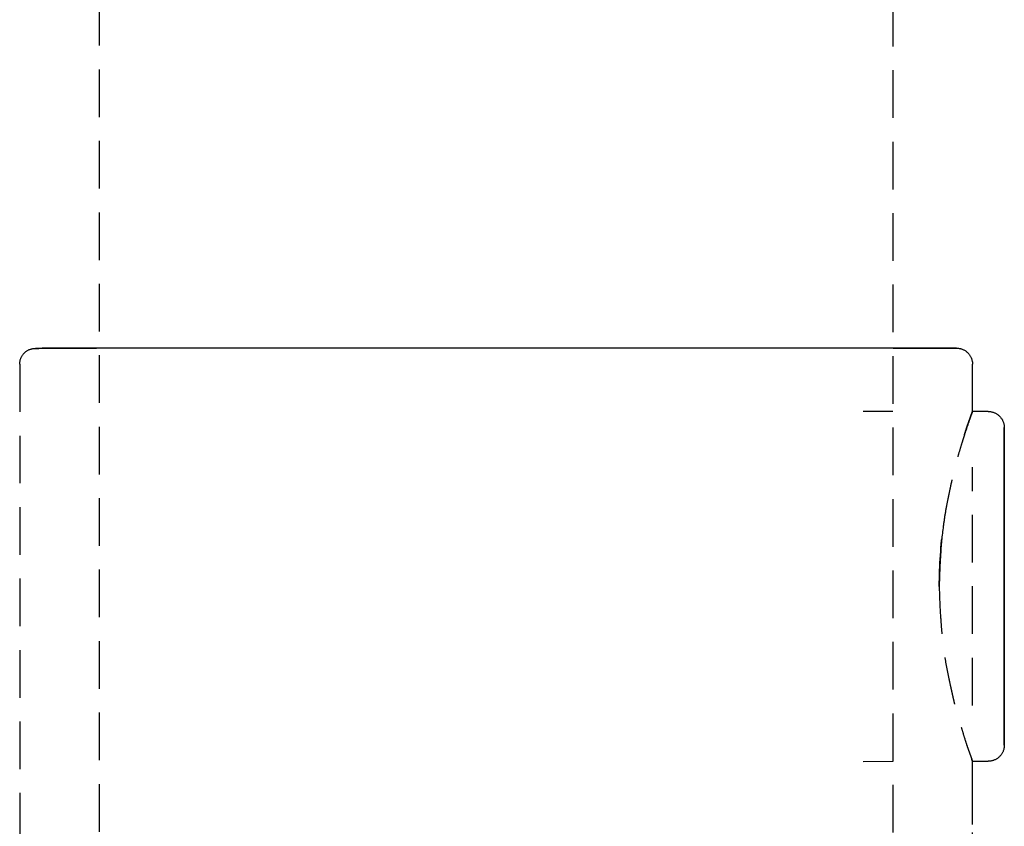
# Model space of a CAD drawing. Extents: x -14178 to 168200, y -13540 to 63670.
# Drawn here: x 1061 to 1123, y 27570 to 27621 of the extents above; entities that cross this region are included whole.
import ezdxf

# ---------------------------------------------------------------- set-up
doc = ezdxf.new("R2010")
doc.units = 0
doc.linetypes.add('X-2864-BOT-C$0$EDG-DASH-3', pattern=[4.5, 3, -1.5])
doc.layers.add('X-2864-BOT-C$0$Q-SPCQ', color=31, linetype='X-2864-BOT-C$0$EDG-DASH-3')
doc.layers.add('X-XREF', color=7, linetype='CONTINUOUS')

# ---------------------------------------------------------------- blocks, each defined once
blk = doc.blocks.new('X-2864-BOT-C')
at = {"layer": 'X-2864-BOT-C$0$Q-SPCQ'}
for p, q in [((1065.861, 30502.616), (1066.641, 26062.554)), ((1116.641, 26062.563), (1115.861, 30502.716)), ((1077.979, 27600.556), (1076.961, 27600.556)), ((1079.018, 27600.556), (1077.979, 27600.556)), ((1080.077, 27600.557), (1079.018, 27600.556)), ((1081.154, 27600.557), (1080.077, 27600.557)), ((1082.248, 27600.557), (1081.154, 27600.557)), ((1083.356, 27600.557), (1082.248, 27600.557)), ((1084.477, 27600.557), (1083.356, 27600.557)), ((1085.609, 27600.558), (1084.477, 27600.557)), ((1086.75, 27600.558), (1085.609, 27600.558)), ((1087.899, 27600.558), (1086.75, 27600.558)), ((1089.053, 27600.558), (1087.899, 27600.558)), ((1090.211, 27600.558), (1089.053, 27600.558)), ((1091.37, 27600.559), (1090.211, 27600.558)), ((1091.683, 27600.559), (1091.37, 27600.559)), ((1092.843, 27600.559), (1091.683, 27600.559)), ((1094, 27600.559), (1092.843, 27600.559)), ((1095.153, 27600.559), (1094, 27600.559)), ((1096.299, 27600.559), (1095.153, 27600.559)), ((1097.438, 27600.56), (1096.299, 27600.559)), ((1098.567, 27600.56), (1097.438, 27600.56)), ((1099.685, 27600.56), (1098.567, 27600.56)), ((1100.789, 27600.56), (1099.685, 27600.56)), ((1101.879, 27600.56), (1100.789, 27600.56)), ((1102.951, 27600.561), (1101.879, 27600.56)), ((1104.005, 27600.561), (1102.951, 27600.561)), ((1105.039, 27600.561), (1104.005, 27600.561)), ((1106.051, 27600.561), (1105.039, 27600.561)), ((1107.039, 27600.561), (1106.051, 27600.561)), ((1108.002, 27600.561), (1107.039, 27600.561)), ((1108.939, 27600.562), (1108.002, 27600.561)), ((1109.848, 27600.562), (1108.939, 27600.562)), ((1110.727, 27600.562), (1109.848, 27600.562)), ((1111.575, 27600.562), (1110.727, 27600.562)), ((1112.391, 27600.562), (1111.575, 27600.562)), ((1113.173, 27600.562), (1112.391, 27600.562)), ((1113.92, 27600.563), (1113.173, 27600.562)), ((1114.631, 27600.563), (1113.92, 27600.563)), ((1115.305, 27600.563), (1114.631, 27600.563)), ((1115.941, 27600.563), (1115.305, 27600.563)), ((1116.537, 27600.563), (1115.941, 27600.563)), ((1116.38, 27600.563), (1116.947, 27600.563)), ((1116.38, 27600.563), (1116.947, 27600.563)), ((1117.093, 27600.563), (1116.537, 27600.563)), ((1117.093, 27600.563), (1116.537, 27600.563)), ((1116.947, 27600.563), (1117.473, 27600.563)), ((1116.947, 27600.563), (1117.473, 27600.563)), ((1117.608, 27600.563), (1117.093, 27600.563)), ((1117.608, 27600.563), (1117.093, 27600.563)), ((1117.473, 27600.563), (1117.958, 27600.563)), ((1117.473, 27600.563), (1117.958, 27600.563)), ((1118.081, 27600.563), (1117.608, 27600.563)), ((1118.081, 27600.563), (1117.608, 27600.563)), ((1117.958, 27600.563), (1118.4, 27600.563)), ((1117.958, 27600.563), (1118.4, 27600.563)), ((1118.511, 27600.563), (1118.081, 27600.563)), ((1118.511, 27600.563), (1118.081, 27600.563)), ((1118.4, 27600.563), (1118.798, 27600.563)), ((1118.4, 27600.563), (1118.798, 27600.563)), ((1118.898, 27600.563), (1118.511, 27600.563)), ((1118.898, 27600.563), (1118.511, 27600.563)), ((1118.798, 27600.563), (1119.153, 27600.563)), ((1118.798, 27600.563), (1119.153, 27600.563)), ((1119.241, 27600.563), (1118.898, 27600.563)), ((1119.241, 27600.563), (1118.898, 27600.563)), ((1119.153, 27600.563), (1119.463, 27600.563)), ((1119.153, 27600.563), (1119.463, 27600.563)), ((1119.539, 27600.563), (1119.241, 27600.563)), ((1119.539, 27600.563), (1119.241, 27600.563)), ((1119.463, 27600.563), (1119.728, 27600.564)), ((1119.463, 27600.563), (1119.728, 27600.564)), ((1119.792, 27600.564), (1119.539, 27600.563)), ((1119.792, 27600.564), (1119.539, 27600.563)), ((1119.728, 27600.564), (1119.948, 27600.564)), ((1119.728, 27600.564), (1119.948, 27600.564)), ((1120, 27600.564), (1119.792, 27600.564)), ((1120, 27600.564), (1119.792, 27600.564)), ((1119.948, 27600.564), (1120.123, 27600.564)), ((1119.948, 27600.564), (1120.123, 27600.564)), ((1120.162, 27600.564), (1120, 27600.564)), ((1120.162, 27600.564), (1120, 27600.564)), ((1120.123, 27600.564), (1120.251, 27600.564)), ((1120.123, 27600.564), (1120.251, 27600.564)), ((1120.278, 27600.564), (1120.162, 27600.564)), ((1120.278, 27600.564), (1120.162, 27600.564)), ((1120.251, 27600.564), (1120.333, 27600.564)), ((1120.251, 27600.564), (1120.333, 27600.564)), ((1120.347, 27600.564), (1120.278, 27600.564)), ((1120.347, 27600.564), (1120.278, 27600.564)), ((1120.333, 27600.564), (1120.369, 27600.564)), ((1120.333, 27600.564), (1120.369, 27600.564)), ((1120.37, 27600.564), (1120.347, 27600.564)), ((1120.37, 27600.564), (1120.347, 27600.564)), ((1120.37, 27600.564), (1120.41, 27600.563)), ((1120.37, 27600.564), (1120.41, 27600.563)), ((1120.41, 27600.563), (1120.45, 27600.56)), ((1120.41, 27600.563), (1120.45, 27600.56)), ((1120.45, 27600.56), (1120.49, 27600.556)), ((1120.45, 27600.56), (1120.49, 27600.556)), ((1120.49, 27600.556), (1120.53, 27600.551)), ((1120.49, 27600.556), (1120.53, 27600.551)), ((1061.435, 27599.906), (1061.449, 27599.943)), ((1061.435, 27599.906), (1061.449, 27599.943)), ((1061.449, 27599.943), (1061.466, 27599.979)), ((1061.449, 27599.943), (1061.466, 27599.979)), ((1061.466, 27599.979), (1061.483, 27600.015)), ((1061.466, 27599.979), (1061.483, 27600.015)), ((1061.483, 27600.015), (1061.503, 27600.05)), ((1061.483, 27600.015), (1061.503, 27600.05)), ((1061.503, 27600.05), (1061.523, 27600.084)), ((1061.503, 27600.05), (1061.523, 27600.084)), ((1061.523, 27600.084), (1061.545, 27600.118)), ((1061.523, 27600.084), (1061.545, 27600.118)), ((1061.545, 27600.118), (1061.568, 27600.151)), ((1061.545, 27600.118), (1061.568, 27600.151)), ((1061.568, 27600.151), (1061.593, 27600.182)), ((1061.568, 27600.151), (1061.593, 27600.182)), ((1061.593, 27600.182), (1061.619, 27600.213)), ((1061.593, 27600.182), (1061.619, 27600.213)), ((1061.619, 27600.213), (1061.646, 27600.242)), ((1061.619, 27600.213), (1061.646, 27600.242)), ((1061.646, 27600.242), (1061.674, 27600.271)), ((1061.646, 27600.242), (1061.674, 27600.271)), ((1061.674, 27600.271), (1061.703, 27600.298)), ((1061.674, 27600.271), (1061.703, 27600.298)), ((1061.703, 27600.298), (1061.733, 27600.324)), ((1061.703, 27600.298), (1061.733, 27600.324)), ((1061.733, 27600.324), (1061.765, 27600.349)), ((1061.733, 27600.324), (1061.765, 27600.349)), ((1061.765, 27600.349), (1061.797, 27600.373)), ((1061.765, 27600.349), (1061.797, 27600.373)), ((1061.797, 27600.373), (1061.83, 27600.395)), ((1061.797, 27600.373), (1061.83, 27600.395)), ((1061.83, 27600.395), (1061.864, 27600.416)), ((1061.83, 27600.395), (1061.864, 27600.416)), ((1061.864, 27600.416), (1061.899, 27600.435)), ((1061.864, 27600.416), (1061.899, 27600.435)), ((1061.899, 27600.435), (1061.935, 27600.453)), ((1061.899, 27600.435), (1061.935, 27600.453)), ((1061.935, 27600.453), (1061.971, 27600.47)), ((1061.935, 27600.453), (1061.971, 27600.47)), ((1061.971, 27600.47), (1062.008, 27600.485)), ((1061.971, 27600.47), (1062.008, 27600.485)), ((1062.008, 27600.485), (1062.046, 27600.499)), ((1062.008, 27600.485), (1062.046, 27600.499)), ((1062.046, 27600.499), (1062.084, 27600.511)), ((1062.046, 27600.499), (1062.084, 27600.511)), ((1062.084, 27600.511), (1062.122, 27600.522)), ((1062.084, 27600.511), (1062.122, 27600.522)), ((1062.122, 27600.522), (1062.161, 27600.531)), ((1062.122, 27600.522), (1062.161, 27600.531)), ((1062.161, 27600.531), (1062.2, 27600.539)), ((1062.161, 27600.531), (1062.2, 27600.539)), ((1062.2, 27600.539), (1062.24, 27600.545)), ((1062.2, 27600.539), (1062.24, 27600.545)), ((1062.24, 27600.545), (1062.28, 27600.549)), ((1062.24, 27600.545), (1062.28, 27600.549)), ((1062.28, 27600.549), (1062.32, 27600.552)), ((1062.28, 27600.549), (1062.32, 27600.552)), ((1062.32, 27600.552), (1062.36, 27600.553)), ((1062.32, 27600.552), (1062.36, 27600.553)), ((1062.36, 27600.553), (1062.37, 27600.553)), ((1062.36, 27600.553), (1062.37, 27600.553)), ((1062.37, 27600.553), (1062.394, 27600.553)), ((1062.37, 27600.553), (1062.394, 27600.553)), ((1062.408, 27600.553), (1062.372, 27600.553)), ((1062.408, 27600.553), (1062.372, 27600.553)), ((1062.394, 27600.553), (1062.463, 27600.553)), ((1062.394, 27600.553), (1062.463, 27600.553)), ((1062.49, 27600.553), (1062.408, 27600.553)), ((1062.49, 27600.553), (1062.408, 27600.553)), ((1062.463, 27600.553), (1062.579, 27600.553)), ((1062.463, 27600.553), (1062.579, 27600.553)), ((1062.618, 27600.553), (1062.49, 27600.553)), ((1062.618, 27600.553), (1062.49, 27600.553)), ((1062.579, 27600.553), (1062.741, 27600.554)), ((1062.579, 27600.553), (1062.741, 27600.554)), ((1062.792, 27600.554), (1062.618, 27600.553)), ((1062.792, 27600.554), (1062.618, 27600.553)), ((1062.741, 27600.554), (1062.948, 27600.554)), ((1062.741, 27600.554), (1062.948, 27600.554)), ((1063.012, 27600.554), (1062.792, 27600.554)), ((1063.012, 27600.554), (1062.792, 27600.554)), ((1062.948, 27600.554), (1063.202, 27600.554)), ((1062.948, 27600.554), (1063.202, 27600.554)), ((1063.278, 27600.554), (1063.012, 27600.554)), ((1063.278, 27600.554), (1063.012, 27600.554)), ((1063.202, 27600.554), (1063.5, 27600.554)), ((1063.202, 27600.554), (1063.5, 27600.554)), ((1063.588, 27600.554), (1063.278, 27600.554)), ((1063.588, 27600.554), (1063.278, 27600.554)), ((1063.5, 27600.554), (1063.843, 27600.554)), ((1063.5, 27600.554), (1063.843, 27600.554)), ((1063.943, 27600.554), (1063.588, 27600.554)), ((1063.943, 27600.554), (1063.588, 27600.554)), ((1063.843, 27600.554), (1064.229, 27600.554)), ((1063.843, 27600.554), (1064.229, 27600.554)), ((1064.341, 27600.554), (1063.943, 27600.554)), ((1064.341, 27600.554), (1063.943, 27600.554)), ((1064.229, 27600.554), (1064.66, 27600.554)), ((1064.229, 27600.554), (1064.66, 27600.554)), ((1064.783, 27600.554), (1064.341, 27600.554)), ((1064.783, 27600.554), (1064.341, 27600.554)), ((1064.66, 27600.554), (1065.133, 27600.554)), ((1064.66, 27600.554), (1065.133, 27600.554)), ((1065.267, 27600.554), (1064.783, 27600.554)), ((1065.267, 27600.554), (1064.783, 27600.554)), ((1065.133, 27600.554), (1065.648, 27600.554)), ((1065.133, 27600.554), (1065.648, 27600.554)), ((1065.794, 27600.554), (1065.267, 27600.554)), ((1065.794, 27600.554), (1065.267, 27600.554)), ((1065.648, 27600.554), (1066.204, 27600.554)), ((1065.648, 27600.554), (1066.204, 27600.554)), ((1066.361, 27600.554), (1065.794, 27600.554)), ((1066.361, 27600.554), (1065.794, 27600.554)), ((1066.968, 27600.554), (1066.361, 27600.554)), ((1067.614, 27600.554), (1066.968, 27600.554)), ((1068.298, 27600.554), (1067.614, 27600.554)), ((1069.019, 27600.555), (1068.298, 27600.554)), ((1069.776, 27600.555), (1069.019, 27600.555)), ((1070.567, 27600.555), (1069.776, 27600.555)), ((1071.392, 27600.555), (1070.567, 27600.555)), ((1072.248, 27600.555), (1071.392, 27600.555)), ((1073.135, 27600.555), (1072.248, 27600.555)), ((1074.052, 27600.556), (1073.135, 27600.555)), ((1074.996, 27600.556), (1074.052, 27600.556)), ((1075.966, 27600.556), (1074.996, 27600.556)), ((1076.961, 27600.556), (1075.966, 27600.556)), ((1120.53, 27600.551), (1120.569, 27600.544)), ((1120.53, 27600.551), (1120.569, 27600.544)), ((1120.569, 27600.544), (1120.608, 27600.535)), ((1120.569, 27600.544), (1120.608, 27600.535)), ((1120.608, 27600.535), (1120.647, 27600.525)), ((1120.608, 27600.535), (1120.647, 27600.525)), ((1120.647, 27600.525), (1120.685, 27600.513)), ((1120.647, 27600.525), (1120.685, 27600.513)), ((1120.685, 27600.513), (1120.723, 27600.5)), ((1120.685, 27600.513), (1120.723, 27600.5)), ((1120.723, 27600.5), (1120.76, 27600.485)), ((1120.723, 27600.5), (1120.76, 27600.485)), ((1120.76, 27600.485), (1120.796, 27600.468)), ((1120.76, 27600.485), (1120.796, 27600.468)), ((1120.796, 27600.468), (1120.832, 27600.451)), ((1120.796, 27600.468), (1120.832, 27600.451)), ((1120.832, 27600.451), (1120.867, 27600.432)), ((1120.832, 27600.451), (1120.867, 27600.432)), ((1120.867, 27600.432), (1120.902, 27600.411)), ((1120.867, 27600.432), (1120.902, 27600.411)), ((1120.902, 27600.411), (1120.935, 27600.389)), ((1120.902, 27600.411), (1120.935, 27600.389)), ((1120.935, 27600.389), (1120.968, 27600.366)), ((1120.935, 27600.389), (1120.968, 27600.366)), ((1120.968, 27600.366), (1120.999, 27600.341)), ((1120.968, 27600.366), (1120.999, 27600.341)), ((1120.999, 27600.341), (1121.03, 27600.316)), ((1120.999, 27600.341), (1121.03, 27600.316)), ((1121.03, 27600.316), (1121.059, 27600.289)), ((1121.03, 27600.316), (1121.059, 27600.289)), ((1121.059, 27600.289), (1121.088, 27600.26)), ((1121.059, 27600.289), (1121.088, 27600.26)), ((1121.088, 27600.26), (1121.115, 27600.231)), ((1121.088, 27600.26), (1121.115, 27600.231)), ((1121.115, 27600.231), (1121.141, 27600.201)), ((1121.115, 27600.231), (1121.141, 27600.201)), ((1121.141, 27600.201), (1121.166, 27600.17)), ((1121.141, 27600.201), (1121.166, 27600.17)), ((1121.166, 27600.17), (1121.19, 27600.137)), ((1121.166, 27600.17), (1121.19, 27600.137)), ((1121.19, 27600.137), (1121.212, 27600.104)), ((1121.19, 27600.137), (1121.212, 27600.104)), ((1121.212, 27600.104), (1121.233, 27600.07)), ((1121.212, 27600.104), (1121.233, 27600.07)), ((1121.233, 27600.07), (1121.252, 27600.035)), ((1121.233, 27600.07), (1121.252, 27600.035)), ((1121.252, 27600.035), (1121.271, 27599.999)), ((1121.252, 27600.035), (1121.271, 27599.999)), ((1121.271, 27599.999), (1121.287, 27599.963)), ((1121.271, 27599.999), (1121.287, 27599.963)), ((1121.287, 27599.963), (1121.303, 27599.926)), ((1121.287, 27599.963), (1121.303, 27599.926)), ((1061.371, 27599.593), (1061.374, 27599.633)), ((1061.371, 27599.593), (1061.374, 27599.633)), ((1061.371, 27599.553), (1061.371, 27599.593)), ((1061.371, 27599.553), (1061.371, 27599.593)), ((1061.371, 27599.553), (1061.394, 27465.553)), ((1061.371, 27599.553), (1061.394, 27465.553)), ((1061.374, 27599.633), (1061.378, 27599.673)), ((1061.374, 27599.633), (1061.378, 27599.673)), ((1061.378, 27599.673), (1061.383, 27599.713)), ((1061.378, 27599.673), (1061.383, 27599.713)), ((1061.383, 27599.713), (1061.39, 27599.752)), ((1061.383, 27599.713), (1061.39, 27599.752)), ((1061.39, 27599.752), (1061.399, 27599.791)), ((1061.39, 27599.752), (1061.399, 27599.791)), ((1061.399, 27599.791), (1061.409, 27599.83)), ((1061.399, 27599.791), (1061.409, 27599.83)), ((1061.409, 27599.83), (1061.421, 27599.868)), ((1061.409, 27599.83), (1061.421, 27599.868)), ((1061.421, 27599.868), (1061.435, 27599.906)), ((1061.421, 27599.868), (1061.435, 27599.906)), ((1121.303, 27599.926), (1121.316, 27599.889)), ((1121.303, 27599.926), (1121.316, 27599.889)), ((1121.316, 27599.889), (1121.329, 27599.851)), ((1121.316, 27599.889), (1121.329, 27599.851)), ((1121.329, 27599.851), (1121.339, 27599.812)), ((1121.329, 27599.851), (1121.339, 27599.812)), ((1121.339, 27599.812), (1121.348, 27599.773)), ((1121.339, 27599.812), (1121.348, 27599.773)), ((1121.348, 27599.773), (1121.356, 27599.734)), ((1121.348, 27599.773), (1121.356, 27599.734)), ((1121.356, 27599.734), (1121.362, 27599.694)), ((1121.356, 27599.734), (1121.362, 27599.694)), ((1121.362, 27599.694), (1121.366, 27599.654)), ((1121.362, 27599.694), (1121.366, 27599.654)), ((1121.366, 27599.654), (1121.369, 27599.615)), ((1121.366, 27599.654), (1121.369, 27599.615)), ((1121.369, 27599.615), (1121.371, 27599.575)), ((1121.369, 27599.615), (1121.371, 27599.575)), ((1121.371, 27599.575), (1121.371, 27599.564)), ((1121.371, 27599.575), (1121.371, 27599.564)), ((1121.371, 27596.575), (1121.371, 27599.564)), ((1121.371, 27596.575), (1121.371, 27599.564)), ((1116.364, 27596.579), (1114.485, 27596.579)), ((1122.35, 27596.58), (1121.366, 27596.58)), ((1122.35, 27596.58), (1121.366, 27596.58)), ((1122.35, 27596.58), (1122.391, 27596.58)), ((1122.35, 27596.58), (1122.391, 27596.58)), ((1122.391, 27596.58), (1122.432, 27596.577)), ((1122.391, 27596.58), (1122.432, 27596.577)), ((1122.432, 27596.577), (1122.472, 27596.573)), ((1122.432, 27596.577), (1122.472, 27596.573)), ((1122.472, 27596.573), (1122.513, 27596.567)), ((1122.472, 27596.573), (1122.513, 27596.567)), ((1122.513, 27596.567), (1122.553, 27596.56)), ((1122.513, 27596.567), (1122.553, 27596.56)), ((1122.553, 27596.56), (1122.593, 27596.551)), ((1122.553, 27596.56), (1122.593, 27596.551)), ((1122.593, 27596.551), (1122.632, 27596.541)), ((1122.593, 27596.551), (1122.632, 27596.541)), ((1122.632, 27596.541), (1122.671, 27596.529)), ((1122.632, 27596.541), (1122.671, 27596.529)), ((1122.671, 27596.529), (1122.71, 27596.515)), ((1122.671, 27596.529), (1122.71, 27596.515)), ((1122.71, 27596.515), (1122.748, 27596.5)), ((1122.71, 27596.515), (1122.748, 27596.5)), ((1122.748, 27596.5), (1122.785, 27596.483)), ((1122.748, 27596.5), (1122.785, 27596.483)), ((1122.785, 27596.483), (1122.822, 27596.465)), ((1122.785, 27596.483), (1122.822, 27596.465)), ((1122.822, 27596.465), (1122.858, 27596.446)), ((1122.822, 27596.465), (1122.858, 27596.446)), ((1122.858, 27596.446), (1122.893, 27596.425)), ((1122.858, 27596.446), (1122.893, 27596.425)), ((1122.893, 27596.425), (1122.927, 27596.402)), ((1122.893, 27596.425), (1122.927, 27596.402)), ((1122.927, 27596.402), (1122.96, 27596.378)), ((1122.927, 27596.402), (1122.96, 27596.378)), ((1122.96, 27596.378), (1122.992, 27596.353)), ((1122.96, 27596.378), (1122.992, 27596.353)), ((1122.992, 27596.353), (1123.023, 27596.327)), ((1122.992, 27596.353), (1123.023, 27596.327)), ((1123.023, 27596.327), (1123.054, 27596.3)), ((1123.023, 27596.327), (1123.054, 27596.3)), ((1123.054, 27596.3), (1123.083, 27596.271)), ((1123.054, 27596.3), (1123.083, 27596.271)), ((1123.083, 27596.271), (1123.11, 27596.241)), ((1123.083, 27596.271), (1123.11, 27596.241)), ((1123.11, 27596.241), (1123.137, 27596.21)), ((1123.11, 27596.241), (1123.137, 27596.21)), ((1123.137, 27596.21), (1123.163, 27596.178)), ((1123.137, 27596.21), (1123.163, 27596.178)), ((1123.163, 27596.178), (1123.187, 27596.145)), ((1123.163, 27596.178), (1123.187, 27596.145)), ((1123.187, 27596.145), (1123.209, 27596.111)), ((1123.187, 27596.145), (1123.209, 27596.111)), ((1123.209, 27596.111), (1123.231, 27596.076)), ((1123.209, 27596.111), (1123.231, 27596.076)), ((1123.231, 27596.076), (1123.251, 27596.041)), ((1123.231, 27596.076), (1123.251, 27596.041)), ((1123.251, 27596.041), (1123.269, 27596.004)), ((1123.251, 27596.041), (1123.269, 27596.004)), ((1123.269, 27596.004), (1123.286, 27595.967)), ((1123.269, 27596.004), (1123.286, 27595.967)), ((1123.286, 27595.967), (1123.302, 27595.93)), ((1123.286, 27595.967), (1123.302, 27595.93)), ((1123.302, 27595.93), (1123.316, 27595.891)), ((1123.302, 27595.93), (1123.316, 27595.891)), ((1123.316, 27595.891), (1123.328, 27595.852)), ((1123.316, 27595.891), (1123.328, 27595.852)), ((1123.328, 27595.852), (1123.339, 27595.813)), ((1123.328, 27595.852), (1123.339, 27595.813)), ((1123.339, 27595.813), (1123.349, 27595.773)), ((1123.339, 27595.813), (1123.349, 27595.773)), ((1123.349, 27595.773), (1123.356, 27595.733)), ((1123.349, 27595.773), (1123.356, 27595.733)), ((1123.356, 27595.733), (1123.363, 27595.693)), ((1123.356, 27595.733), (1123.363, 27595.693)), ((1123.363, 27595.693), (1123.367, 27595.652)), ((1123.363, 27595.693), (1123.367, 27595.652)), ((1123.367, 27595.652), (1123.37, 27595.612)), ((1123.367, 27595.652), (1123.37, 27595.612)), ((1123.37, 27595.612), (1123.371, 27595.571)), ((1123.37, 27595.612), (1123.371, 27595.571)), ((1123.371, 27595.571), (1123.371, 27595.56)), ((1123.371, 27595.571), (1123.371, 27595.56)), ((1123.371, 27595.56), (1123.371, 27595.552)), ((1123.371, 27595.56), (1123.371, 27595.552)), ((1123.371, 27595.547), (1123.371, 27595.559)), ((1123.371, 27595.547), (1123.371, 27595.559)), ((1123.371, 27595.552), (1123.371, 27595.528)), ((1123.371, 27595.552), (1123.371, 27595.528)), ((1123.371, 27595.519), (1123.371, 27595.547)), ((1123.371, 27595.519), (1123.371, 27595.547)), ((1123.371, 27595.528), (1123.371, 27595.488)), ((1123.371, 27595.528), (1123.371, 27595.488)), ((1123.371, 27595.474), (1123.371, 27595.519)), ((1123.371, 27595.474), (1123.371, 27595.519)), ((1123.371, 27595.488), (1123.371, 27595.432)), ((1123.371, 27595.488), (1123.371, 27595.432)), ((1123.371, 27595.414), (1123.371, 27595.474)), ((1123.371, 27595.414), (1123.371, 27595.474)), ((1123.371, 27595.432), (1123.371, 27595.361)), ((1123.371, 27595.432), (1123.371, 27595.361)), ((1123.371, 27595.338), (1123.371, 27595.414)), ((1123.371, 27595.338), (1123.371, 27595.414)), ((1123.371, 27595.361), (1123.371, 27595.273)), ((1123.371, 27595.361), (1123.371, 27595.273)), ((1123.371, 27595.247), (1123.371, 27595.338)), ((1123.371, 27595.247), (1123.371, 27595.338)), ((1123.371, 27595.273), (1123.371, 27595.17)), ((1123.371, 27595.273), (1123.371, 27595.17)), ((1123.371, 27595.14), (1123.371, 27595.247)), ((1123.371, 27595.14), (1123.371, 27595.247)), ((1123.371, 27595.17), (1123.371, 27595.052)), ((1123.371, 27595.17), (1123.371, 27595.052)), ((1123.371, 27595.018), (1123.371, 27595.14)), ((1123.371, 27595.018), (1123.371, 27595.14)), ((1123.371, 27595.052), (1123.371, 27594.919)), ((1123.371, 27595.052), (1123.371, 27594.919)), ((1123.371, 27594.88), (1123.371, 27595.018)), ((1123.371, 27594.88), (1123.371, 27595.018)), ((1123.371, 27594.919), (1123.371, 27594.771)), ((1123.371, 27594.919), (1123.371, 27594.771)), ((1123.371, 27594.728), (1123.371, 27594.88)), ((1123.371, 27594.728), (1123.371, 27594.88)), ((1123.371, 27594.771), (1123.371, 27594.608)), ((1123.371, 27594.771), (1123.371, 27594.608)), ((1123.371, 27594.561), (1123.371, 27594.728)), ((1123.371, 27594.561), (1123.371, 27594.728)), ((1123.371, 27594.608), (1123.371, 27594.43)), ((1123.371, 27594.608), (1123.371, 27594.43)), ((1123.371, 27594.38), (1123.371, 27594.561)), ((1123.371, 27594.38), (1123.371, 27594.561)), ((1123.371, 27594.43), (1123.372, 27594.239)), ((1123.371, 27594.43), (1123.372, 27594.239)), ((1123.372, 27594.184), (1123.371, 27594.38)), ((1123.372, 27594.184), (1123.371, 27594.38)), ((1123.372, 27594.239), (1123.372, 27594.033)), ((1123.372, 27594.239), (1123.372, 27594.033)), ((1123.372, 27593.975), (1123.372, 27594.184)), ((1123.372, 27593.975), (1123.372, 27594.184)), ((1123.372, 27594.033), (1123.372, 27593.814)), ((1123.372, 27594.033), (1123.372, 27593.814)), ((1123.372, 27593.752), (1123.372, 27593.975)), ((1123.372, 27593.752), (1123.372, 27593.975)), ((1123.372, 27593.814), (1123.372, 27593.582)), ((1123.372, 27593.814), (1123.372, 27593.582)), ((1123.372, 27593.517), (1123.372, 27593.752)), ((1123.372, 27593.517), (1123.372, 27593.752)), ((1123.372, 27593.582), (1123.372, 27593.336)), ((1123.372, 27593.582), (1123.372, 27593.336)), ((1123.372, 27593.268), (1123.372, 27593.517)), ((1123.372, 27593.268), (1123.372, 27593.517)), ((1123.372, 27593.336), (1123.372, 27593.079)), ((1123.372, 27593.336), (1123.372, 27593.079)), ((1123.372, 27593.007), (1123.372, 27593.268)), ((1123.372, 27593.007), (1123.372, 27593.268)), ((1121.374, 27578.067), (1121.372, 27593.061)), ((1123.372, 27593.079), (1123.372, 27592.809)), ((1123.372, 27593.079), (1123.372, 27592.809)), ((1123.372, 27592.735), (1123.372, 27593.007)), ((1123.372, 27592.735), (1123.372, 27593.007)), ((1123.372, 27592.809), (1123.372, 27592.528)), ((1123.372, 27592.809), (1123.372, 27592.528)), ((1123.372, 27592.45), (1123.372, 27592.735)), ((1123.372, 27592.45), (1123.372, 27592.735)), ((1123.372, 27592.528), (1123.372, 27592.236)), ((1123.372, 27592.528), (1123.372, 27592.236)), ((1123.372, 27592.155), (1123.372, 27592.45)), ((1123.372, 27592.155), (1123.372, 27592.45)), ((1123.372, 27592.236), (1123.372, 27591.933)), ((1123.372, 27592.236), (1123.372, 27591.933)), ((1123.372, 27591.849), (1123.372, 27592.155)), ((1123.372, 27591.849), (1123.372, 27592.155)), ((1123.372, 27591.933), (1123.372, 27591.62)), ((1123.372, 27591.933), (1123.372, 27591.62)), ((1123.372, 27591.533), (1123.372, 27591.849)), ((1123.372, 27591.533), (1123.372, 27591.849)), ((1123.372, 27591.62), (1123.372, 27591.297)), ((1123.372, 27591.62), (1123.372, 27591.297)), ((1123.372, 27591.208), (1123.372, 27591.533)), ((1123.372, 27591.208), (1123.372, 27591.533)), ((1123.372, 27591.297), (1123.372, 27590.965)), ((1123.372, 27591.297), (1123.372, 27590.965)), ((1123.372, 27590.874), (1123.372, 27591.208)), ((1123.372, 27590.874), (1123.372, 27591.208)), ((1123.372, 27590.965), (1123.372, 27590.624)), ((1123.372, 27590.965), (1123.372, 27590.624)), ((1123.372, 27590.531), (1123.372, 27590.874)), ((1123.372, 27590.531), (1123.372, 27590.874)), ((1123.372, 27590.624), (1123.372, 27590.275)), ((1123.372, 27590.624), (1123.372, 27590.275)), ((1123.372, 27590.18), (1123.372, 27590.531)), ((1123.372, 27590.18), (1123.372, 27590.531)), ((1123.372, 27590.275), (1123.372, 27589.919)), ((1123.372, 27590.275), (1123.372, 27589.919)), ((1123.372, 27589.822), (1123.372, 27590.18)), ((1123.372, 27589.822), (1123.372, 27590.18)), ((1123.372, 27589.919), (1123.372, 27589.556)), ((1123.372, 27589.919), (1123.372, 27589.556)), ((1123.372, 27589.457), (1123.372, 27589.822)), ((1123.372, 27589.457), (1123.372, 27589.822)), ((1123.372, 27589.556), (1123.372, 27589.186)), ((1123.372, 27589.556), (1123.372, 27589.186)), ((1123.372, 27589.085), (1123.372, 27589.457)), ((1123.372, 27589.085), (1123.372, 27589.457)), ((1123.372, 27589.186), (1123.372, 27588.811)), ((1123.372, 27589.186), (1123.372, 27588.811)), ((1123.372, 27588.708), (1123.372, 27589.085)), ((1123.372, 27588.708), (1123.372, 27589.085)), ((1123.372, 27588.811), (1123.373, 27588.43)), ((1123.372, 27588.811), (1123.373, 27588.43)), ((1123.373, 27588.327), (1123.372, 27588.708)), ((1123.373, 27588.327), (1123.372, 27588.708)), ((1123.373, 27588.43), (1123.373, 27588.045)), ((1123.373, 27588.43), (1123.373, 27588.045)), ((1123.373, 27587.94), (1123.373, 27588.327)), ((1123.373, 27587.94), (1123.373, 27588.327)), ((1123.373, 27588.045), (1123.373, 27587.656)), ((1123.373, 27588.045), (1123.373, 27587.656)), ((1123.373, 27587.55), (1123.373, 27587.94)), ((1123.373, 27587.55), (1123.373, 27587.94)), ((1123.373, 27587.656), (1123.373, 27587.263)), ((1123.373, 27587.656), (1123.373, 27587.263)), ((1123.373, 27587.157), (1123.373, 27587.55)), ((1123.373, 27587.157), (1123.373, 27587.55)), ((1123.373, 27587.263), (1123.373, 27586.868)), ((1123.373, 27587.263), (1123.373, 27586.868)), ((1123.373, 27586.761), (1123.373, 27587.157)), ((1123.373, 27586.761), (1123.373, 27587.157)), ((1123.373, 27586.868), (1123.373, 27586.47)), ((1123.373, 27586.868), (1123.373, 27586.47)), ((1123.373, 27586.363), (1123.373, 27586.761)), ((1123.373, 27586.363), (1123.373, 27586.761)), ((1123.373, 27586.47), (1123.373, 27586.072)), ((1123.373, 27586.47), (1123.373, 27586.072)), ((1123.373, 27585.964), (1123.373, 27586.363)), ((1123.373, 27585.964), (1123.373, 27586.363)), ((1123.373, 27586.072), (1123.373, 27585.672)), ((1123.373, 27586.072), (1123.373, 27585.672)), ((1123.373, 27585.564), (1123.373, 27585.964)), ((1123.373, 27585.564), (1123.373, 27585.964)), ((1123.373, 27585.672), (1123.373, 27585.564)), ((1123.373, 27585.672), (1123.373, 27585.564)), ((1123.373, 27585.564), (1123.373, 27585.164)), ((1123.373, 27585.456), (1123.373, 27585.564)), ((1123.373, 27585.564), (1123.373, 27585.164)), ((1123.373, 27585.456), (1123.373, 27585.564)), ((1123.373, 27585.057), (1123.373, 27585.456)), ((1123.373, 27585.057), (1123.373, 27585.456)), ((1123.373, 27585.164), (1123.373, 27584.765)), ((1123.373, 27585.164), (1123.373, 27584.765)), ((1123.373, 27584.658), (1123.373, 27585.057)), ((1123.373, 27584.658), (1123.373, 27585.057)), ((1123.373, 27584.765), (1123.373, 27584.368)), ((1123.373, 27584.765), (1123.373, 27584.368)), ((1123.373, 27584.261), (1123.373, 27584.658)), ((1123.373, 27584.261), (1123.373, 27584.658)), ((1123.373, 27584.368), (1123.373, 27583.972)), ((1123.373, 27584.368), (1123.373, 27583.972)), ((1123.373, 27583.865), (1123.373, 27584.261)), ((1123.373, 27583.865), (1123.373, 27584.261)), ((1123.373, 27583.972), (1123.373, 27583.578)), ((1123.373, 27583.972), (1123.373, 27583.578)), ((1123.373, 27583.473), (1123.373, 27583.865)), ((1123.373, 27583.473), (1123.373, 27583.865)), ((1123.373, 27583.578), (1123.373, 27583.188)), ((1123.373, 27583.578), (1123.373, 27583.188)), ((1123.373, 27583.084), (1123.373, 27583.473)), ((1123.373, 27583.084), (1123.373, 27583.473)), ((1123.373, 27583.188), (1123.374, 27582.802)), ((1123.373, 27583.188), (1123.374, 27582.802)), ((1123.374, 27582.698), (1123.373, 27583.084)), ((1123.374, 27582.698), (1123.373, 27583.084)), ((1123.374, 27582.802), (1123.374, 27582.42)), ((1123.374, 27582.802), (1123.374, 27582.42)), ((1123.374, 27582.318), (1123.374, 27582.698)), ((1123.374, 27582.318), (1123.374, 27582.698)), ((1123.374, 27582.42), (1123.374, 27582.043)), ((1123.374, 27582.42), (1123.374, 27582.043)), ((1123.374, 27581.942), (1123.374, 27582.318)), ((1123.374, 27581.942), (1123.374, 27582.318)), ((1123.374, 27582.043), (1123.374, 27581.672)), ((1123.374, 27582.043), (1123.374, 27581.672)), ((1123.374, 27581.573), (1123.374, 27581.942)), ((1123.374, 27581.573), (1123.374, 27581.942)), ((1123.374, 27581.672), (1123.374, 27581.307)), ((1123.374, 27581.672), (1123.374, 27581.307)), ((1123.374, 27581.209), (1123.374, 27581.573)), ((1123.374, 27581.209), (1123.374, 27581.573)), ((1123.374, 27581.307), (1123.374, 27580.948)), ((1123.374, 27581.307), (1123.374, 27580.948)), ((1123.374, 27580.853), (1123.374, 27581.209)), ((1123.374, 27580.853), (1123.374, 27581.209)), ((1123.374, 27580.948), (1123.374, 27580.598)), ((1123.374, 27580.948), (1123.374, 27580.598)), ((1123.374, 27580.504), (1123.374, 27580.853)), ((1123.374, 27580.504), (1123.374, 27580.853)), ((1123.374, 27580.598), (1123.374, 27580.255)), ((1123.374, 27580.598), (1123.374, 27580.255)), ((1123.374, 27580.164), (1123.374, 27580.504)), ((1123.374, 27580.164), (1123.374, 27580.504)), ((1123.374, 27580.255), (1123.374, 27579.92)), ((1123.374, 27580.255), (1123.374, 27579.92)), ((1123.374, 27579.832), (1123.374, 27580.164)), ((1123.374, 27579.832), (1123.374, 27580.164)), ((1123.374, 27579.92), (1123.374, 27579.595)), ((1123.374, 27579.92), (1123.374, 27579.595)), ((1123.374, 27579.509), (1123.374, 27579.832)), ((1123.374, 27579.509), (1123.374, 27579.832)), ((1123.374, 27579.595), (1123.374, 27579.279)), ((1123.374, 27579.595), (1123.374, 27579.279)), ((1123.374, 27579.195), (1123.374, 27579.509)), ((1123.374, 27579.195), (1123.374, 27579.509)), ((1123.374, 27579.279), (1123.374, 27578.973)), ((1123.374, 27579.279), (1123.374, 27578.973)), ((1123.374, 27578.892), (1123.374, 27579.195)), ((1123.374, 27578.892), (1123.374, 27579.195)), ((1123.374, 27578.973), (1123.374, 27578.678)), ((1123.374, 27578.973), (1123.374, 27578.678)), ((1123.374, 27578.6), (1123.374, 27578.892)), ((1123.374, 27578.6), (1123.374, 27578.892)), ((1123.374, 27578.678), (1123.374, 27578.394)), ((1123.374, 27578.678), (1123.374, 27578.394)), ((1123.374, 27578.319), (1123.374, 27578.6)), ((1123.374, 27578.319), (1123.374, 27578.6)), ((1123.374, 27578.394), (1123.374, 27578.121)), ((1123.374, 27578.394), (1123.374, 27578.121)), ((1123.374, 27578.049), (1123.374, 27578.319)), ((1123.374, 27578.049), (1123.374, 27578.319)), ((1123.374, 27578.121), (1123.374, 27577.86)), ((1123.374, 27578.121), (1123.374, 27577.86)), ((1123.374, 27577.792), (1123.374, 27578.049)), ((1123.374, 27577.792), (1123.374, 27578.049)), ((1123.374, 27577.86), (1123.374, 27577.612)), ((1123.374, 27577.86), (1123.374, 27577.612)), ((1123.374, 27577.547), (1123.374, 27577.792)), ((1123.374, 27577.547), (1123.374, 27577.792)), ((1123.374, 27577.612), (1123.374, 27577.376)), ((1123.374, 27577.612), (1123.374, 27577.376)), ((1123.374, 27577.314), (1123.374, 27577.547)), ((1123.374, 27577.314), (1123.374, 27577.547)), ((1123.374, 27577.376), (1123.375, 27577.153)), ((1123.374, 27577.376), (1123.375, 27577.153)), ((1123.375, 27577.095), (1123.374, 27577.314)), ((1123.375, 27577.095), (1123.374, 27577.314)), ((1123.375, 27577.153), (1123.375, 27576.944)), ((1123.375, 27577.153), (1123.375, 27576.944)), ((1123.375, 27576.89), (1123.375, 27577.095)), ((1123.375, 27576.89), (1123.375, 27577.095)), ((1123.375, 27576.944), (1123.375, 27576.748)), ((1123.375, 27576.944), (1123.375, 27576.748)), ((1123.375, 27576.698), (1123.375, 27576.89)), ((1123.375, 27576.698), (1123.375, 27576.89)), ((1123.375, 27576.748), (1123.375, 27576.567)), ((1123.375, 27576.748), (1123.375, 27576.567)), ((1123.375, 27576.521), (1123.375, 27576.698)), ((1123.375, 27576.521), (1123.375, 27576.698)), ((1123.375, 27576.567), (1123.375, 27576.4)), ((1123.375, 27576.567), (1123.375, 27576.4)), ((1123.375, 27576.358), (1123.375, 27576.521)), ((1123.375, 27576.358), (1123.375, 27576.521)), ((1123.375, 27576.4), (1123.375, 27576.248)), ((1123.375, 27576.4), (1123.375, 27576.248)), ((1123.375, 27576.209), (1123.375, 27576.358)), ((1123.375, 27576.209), (1123.375, 27576.358)), ((1123.375, 27576.248), (1123.375, 27576.111)), ((1123.375, 27576.248), (1123.375, 27576.111)), ((1123.375, 27576.076), (1123.375, 27576.209)), ((1123.375, 27576.076), (1123.375, 27576.209)), ((1123.375, 27576.111), (1123.375, 27575.988)), ((1123.375, 27576.111), (1123.375, 27575.988)), ((1123.375, 27575.958), (1123.375, 27576.076)), ((1123.375, 27575.958), (1123.375, 27576.076)), ((1123.375, 27575.988), (1123.375, 27575.881)), ((1123.375, 27575.988), (1123.375, 27575.881)), ((1123.375, 27575.855), (1123.375, 27575.958)), ((1123.375, 27575.855), (1123.375, 27575.958)), ((1123.375, 27575.881), (1123.375, 27575.79)), ((1123.375, 27575.881), (1123.375, 27575.79)), ((1123.375, 27575.768), (1123.375, 27575.855)), ((1123.375, 27575.768), (1123.375, 27575.855)), ((1123.375, 27575.79), (1123.375, 27575.714)), ((1123.375, 27575.79), (1123.375, 27575.714)), ((1123.375, 27575.696), (1123.375, 27575.768)), ((1123.375, 27575.696), (1123.375, 27575.768)), ((1123.294, 27575.171), (1123.278, 27575.134)), ((1123.294, 27575.171), (1123.278, 27575.134)), ((1123.309, 27575.209), (1123.294, 27575.171)), ((1123.309, 27575.209), (1123.294, 27575.171)), ((1123.323, 27575.247), (1123.309, 27575.209)), ((1123.323, 27575.247), (1123.309, 27575.209)), ((1123.335, 27575.286), (1123.323, 27575.247)), ((1123.335, 27575.286), (1123.323, 27575.247)), ((1123.346, 27575.326), (1123.335, 27575.286)), ((1123.346, 27575.326), (1123.335, 27575.286)), ((1123.354, 27575.366), (1123.346, 27575.326)), ((1123.354, 27575.366), (1123.346, 27575.326)), ((1123.362, 27575.406), (1123.354, 27575.366)), ((1123.362, 27575.406), (1123.354, 27575.366)), ((1123.367, 27575.446), (1123.362, 27575.406)), ((1123.367, 27575.446), (1123.362, 27575.406)), ((1123.372, 27575.487), (1123.367, 27575.446)), ((1123.372, 27575.487), (1123.367, 27575.446)), ((1123.374, 27575.528), (1123.372, 27575.487)), ((1123.374, 27575.528), (1123.372, 27575.487)), ((1123.375, 27575.569), (1123.374, 27575.528)), ((1123.375, 27575.569), (1123.374, 27575.528)), ((1123.375, 27575.714), (1123.375, 27575.654)), ((1123.375, 27575.714), (1123.375, 27575.654)), ((1123.375, 27575.64), (1123.375, 27575.696)), ((1123.375, 27575.64), (1123.375, 27575.696)), ((1123.375, 27575.654), (1123.375, 27575.61)), ((1123.375, 27575.654), (1123.375, 27575.61)), ((1123.375, 27575.601), (1123.375, 27575.64)), ((1123.375, 27575.601), (1123.375, 27575.64)), ((1123.375, 27575.61), (1123.375, 27575.581)), ((1123.375, 27575.61), (1123.375, 27575.581)), ((1123.375, 27575.577), (1123.375, 27575.601)), ((1123.375, 27575.577), (1123.375, 27575.601)), ((1123.375, 27575.581), (1123.375, 27575.569)), ((1123.375, 27575.581), (1123.375, 27575.569)), ((1123.375, 27575.569), (1123.375, 27575.577)), ((1123.375, 27575.569), (1123.375, 27575.577)), ((1114.489, 27574.546), (1116.368, 27574.547)), ((1121.369, 27574.547), (1122.354, 27574.548)), ((1121.369, 27574.547), (1122.354, 27574.548)), ((1121.39, 27490.575), (1121.375, 27574.553)), ((1121.38, 27543.575), (1121.375, 27574.553)), ((1122.365, 27574.548), (1122.354, 27574.548)), ((1122.365, 27574.548), (1122.354, 27574.548)), ((1122.406, 27574.549), (1122.365, 27574.548)), ((1122.406, 27574.549), (1122.365, 27574.548)), ((1122.447, 27574.552), (1122.406, 27574.549)), ((1122.447, 27574.552), (1122.406, 27574.549)), ((1122.487, 27574.556), (1122.447, 27574.552)), ((1122.487, 27574.556), (1122.447, 27574.552)), ((1122.528, 27574.562), (1122.487, 27574.556)), ((1122.528, 27574.562), (1122.487, 27574.556)), ((1122.568, 27574.57), (1122.528, 27574.562)), ((1122.568, 27574.57), (1122.528, 27574.562)), ((1122.607, 27574.58), (1122.568, 27574.57)), ((1122.607, 27574.58), (1122.568, 27574.57)), ((1122.647, 27574.591), (1122.607, 27574.58)), ((1122.647, 27574.591), (1122.607, 27574.58)), ((1122.686, 27574.603), (1122.647, 27574.591)), ((1122.686, 27574.603), (1122.647, 27574.591)), ((1122.724, 27574.617), (1122.686, 27574.603)), ((1122.724, 27574.617), (1122.686, 27574.603)), ((1122.762, 27574.633), (1122.724, 27574.617)), ((1122.762, 27574.633), (1122.724, 27574.617)), ((1122.799, 27574.65), (1122.762, 27574.633)), ((1122.799, 27574.65), (1122.762, 27574.633)), ((1122.835, 27574.668), (1122.799, 27574.65)), ((1122.835, 27574.668), (1122.799, 27574.65)), ((1122.871, 27574.688), (1122.835, 27574.668)), ((1122.871, 27574.688), (1122.835, 27574.668)), ((1122.906, 27574.71), (1122.871, 27574.688)), ((1122.906, 27574.71), (1122.871, 27574.688)), ((1122.94, 27574.732), (1122.906, 27574.71)), ((1122.94, 27574.732), (1122.906, 27574.71)), ((1122.973, 27574.756), (1122.94, 27574.732)), ((1122.973, 27574.756), (1122.94, 27574.732)), ((1123.005, 27574.782), (1122.973, 27574.756)), ((1123.005, 27574.782), (1122.973, 27574.756)), ((1123.035, 27574.808), (1123.005, 27574.782)), ((1123.035, 27574.808), (1123.005, 27574.782)), ((1123.065, 27574.836), (1123.035, 27574.808)), ((1123.065, 27574.836), (1123.035, 27574.808)), ((1123.094, 27574.865), (1123.065, 27574.836)), ((1123.094, 27574.865), (1123.065, 27574.836)), ((1123.122, 27574.895), (1123.094, 27574.865)), ((1123.122, 27574.895), (1123.094, 27574.865)), ((1123.148, 27574.927), (1123.122, 27574.895)), ((1123.148, 27574.927), (1123.122, 27574.895)), ((1123.173, 27574.959), (1123.148, 27574.927)), ((1123.173, 27574.959), (1123.148, 27574.927)), ((1123.197, 27574.992), (1123.173, 27574.959)), ((1123.197, 27574.992), (1123.173, 27574.959)), ((1123.219, 27575.026), (1123.197, 27574.992)), ((1123.219, 27575.026), (1123.197, 27574.992)), ((1123.24, 27575.061), (1123.219, 27575.026)), ((1123.24, 27575.061), (1123.219, 27575.026)), ((1123.26, 27575.097), (1123.24, 27575.061)), ((1123.26, 27575.097), (1123.24, 27575.061)), ((1123.278, 27575.134), (1123.26, 27575.097)), ((1123.278, 27575.134), (1123.26, 27575.097))]:
    blk.add_line(p, q, dxfattribs=at)
for points, knots in [([(1121.366, 27596.58), (1121.366, 27596.58), (1121.332, 27596.465), (1121.175, 27596.044), (1120.999, 27595.55), (1120.883, 27595.178), (1120.783, 27594.845), (1120.672, 27594.49), (1120.521, 27594.005), (1120.366, 27593.468), (1120.246, 27593.009), (1120.161, 27592.65), (1120.077, 27592.277), (1119.961, 27591.764), (1119.817, 27591.093), (1119.657, 27590.245), (1119.527, 27589.358), (1119.43, 27588.439), (1119.329, 27587.182), (1119.289, 27586.212), (1119.277, 27585.563)], [0.5, 0.5, 0.5, 0.5, 0.5555556, 0.6111111, 0.6388889, 0.6666667, 0.6805556, 0.6944444, 0.7222222, 0.75, 0.7638889, 0.7777778, 0.7916667, 0.8055556, 0.8333333, 0.8611111, 0.8888889, 0.9166667, 0.9444444, 1, 1, 1, 1]), ([(1120.856, 27595.087), (1120.882, 27595.168), (1121.034, 27595.632), (1121.264, 27596.289), (1121.363, 27596.553), (1121.371, 27596.575), (1121.371, 27596.576)], [-0.6666667, -0.6666667, -0.6666667, -0.6666667, -0.6527778, -0.5833333, -0.5138889, -0.4999546, -0.4999546, -0.4999546, -0.4999546]), ([(1120.858, 27595.092), (1120.907, 27595.253), (1120.999, 27595.55), (1121.131, 27595.921), (1121.239, 27596.213), (1121.34, 27596.495), (1121.365, 27596.58), (1121.366, 27596.58)], [0.3333333, 0.3333333, 0.3333333, 0.3333333, 0.3611111, 0.3888889, 0.4166667, 0.4444444, 0.5, 0.5, 0.5, 0.5]), ([(1121.371, 27596.576), (1121.371, 27596.577), (1121.329, 27596.469), (1121.147, 27595.954), (1120.961, 27595.411), (1120.858, 27595.092)], [-0.4999538, -0.4999538, -0.4999538, -0.4999538, -0.4444444, -0.3888889, -0.3333333, -0.3333333, -0.3333333, -0.3333333]), ([(1119.277, 27585.563), (1119.289, 27586.212), (1119.329, 27587.181), (1119.43, 27588.44), (1119.495, 27589.053), (1119.533, 27589.354)], [0, 0, 0, 0, 0.0555556, 0.0833333, 0.1111111, 0.1111111, 0.1111111, 0.1111111]), ([(1119.277, 27585.563), (1119.289, 27584.915), (1119.33, 27583.945), (1119.431, 27582.688), (1119.528, 27581.769), (1119.658, 27580.882), (1119.819, 27580.034), (1119.964, 27579.363), (1120.08, 27578.85), (1120.163, 27578.478), (1120.248, 27578.119), (1120.369, 27577.659), (1120.524, 27577.122), (1120.706, 27576.54), (1120.864, 27576.024), (1121.003, 27575.578), (1121.134, 27575.207), (1121.243, 27574.915), (1121.343, 27574.634), (1121.369, 27574.548), (1121.369, 27574.547)], [0, 0, 0, 0, 0.0555556, 0.0833333, 0.1111111, 0.1388889, 0.1666667, 0.1944444, 0.2083333, 0.2222222, 0.2361111, 0.25, 0.2777778, 0.3055556, 0.3333333, 0.3611111, 0.3888889, 0.4166667, 0.4444444, 0.5, 0.5, 0.5, 0.5])]:
    blk.add_open_spline(points, degree=3, knots=knots, dxfattribs=at)
for points in [[(1119.277, 27585.563), (1119.286, 27586.909), (1119.377, 27588.167), (1119.534, 27589.354)], [(1119.533, 27589.354), (1119.453, 27588.758), (1119.331, 27587.543), (1119.282, 27586.236), (1119.277, 27585.563)], [(1121.369, 27574.547), (1121.37, 27574.547), (1121.353, 27574.604), (1121.313, 27574.717)]]:
    blk.add_open_spline(points, degree=3, dxfattribs=at)

msp = doc.modelspace()

# ---------------------------------------------------------------- block references
at = {"layer": 'X-XREF'}
msp.add_blockref('X-2864-BOT-C', (0, 0), dxfattribs=at)

doc.saveas('drawing.dxf')
